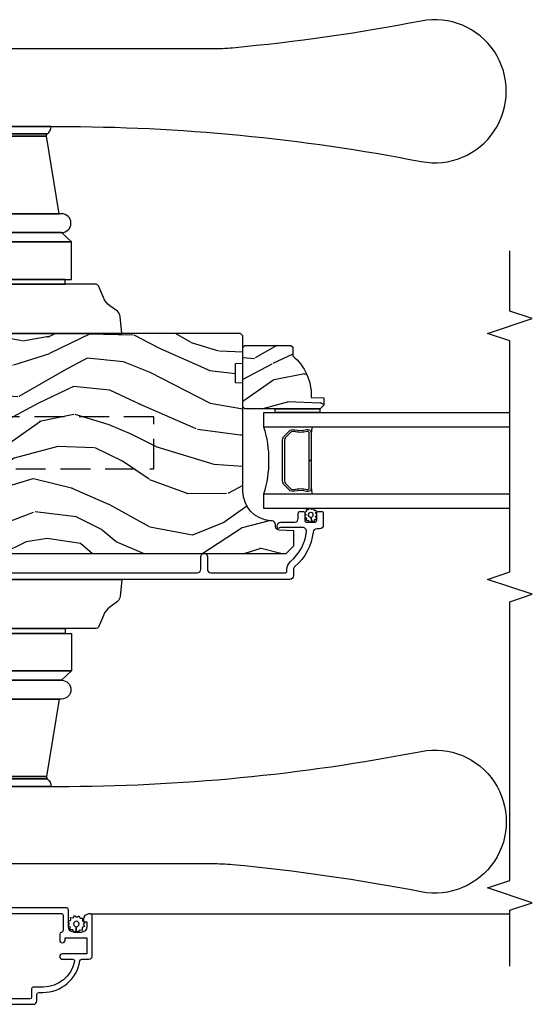
# Model space of a CAD drawing. Units: inches. Extents: x 1 to 162, y 1 to 116.
# Drawn here: x 55 to 59, y 70 to 78 of the extents above; entities that cross this region are included whole.
import ezdxf

# ---------------------------------------------------------------- set-up
doc = ezdxf.new("R2010")
doc.units = ezdxf.units.IN
doc.header["$MEASUREMENT"] = 0
doc.linetypes.add('HIDDEN', pattern=[0.375, 0.25, -0.125])
for name, color, linetype in [('ZP-ANNO-MARK', 9, 'Continuous'), ('ZP-SECT-ALUM', 63, 'Continuous'), ('ZP-SECT-GLAS', 153, 'Continuous'), ('ZP-SECT-HDWR', 53, 'Continuous'), ('ZP-SECT-SCRN', 234, 'Screen'), ('ZP-SECT-SEAL', 8, 'Continuous'), ('ZP-SECT-WDHA', 11, 'Continuous'), ('ZP-SECT-WOOD', 104, 'Continuous'), ('ZP-SECT-WSTP', 40, 'Continuous')]:
    doc.layers.add(name, color=color, linetype=linetype)
doc.linetypes.add('Screen', pattern='A,0.0625,-0.09375,[133,ltypeshp.shx,S=0.0375,R=0,X=-0.0625,Y=0],-0.0625,0.03125', length=0.25)

# ---------------------------------------------------------------- blocks, each defined once
blk = doc.blocks.new('CS AS IF C Ogee (13-16 in IG) V PA A')
at = {"layer": 'ZP-SECT-WDHA'}
h = blk.add_hatch(dxfattribs=at)
h.set_pattern_fill('WOOD3', color=256, scale=2, angle=73, style=0, pattern_type=2)
h.set_pattern_definition([(68.2364, (52.00069276727282, -28.07262521136028), (-8.344771374467808, -20.45396798290167), [0.240832, -23.84235799999999]), (84.30989999999998, (52.08998807152553, -27.84895950402364), (0.4263690944681499, 8.235181511295936), [0.305942, -9.892097999999997]), (117.9999999999999, (52.12032129758458, -27.54452577495135), (-1.91261010378108, 0.5847435903937088), [0.226274, -2.602152]), (119.8475999999999, (52.01409200938613, -27.34473754124162), (-20.50272857977593, 35.5476882888315), [0.438634, -43.42478999999999]), (85.9946, (51.79578599889478, -26.96428716894144), (-1.437476743240214, -18.38297247813528), [0.2668339999999998, -26.41649399999999]), (73, (51.8144243567649, -26.6981056301077), (-1.327866102480597, 2.497352921371544), [0.5, -1.499999999999999]), (63.53769999999997, (51.96061020912629, -26.21995325212618), (-4.836323452587551, -8.978306718050993), [0.24331, -11.922214]), (67.28939999999997, (51.48428819905277, -27.91474449080999), (-7.175302374271586, -16.6287403265194), [0.200998, -19.898754]), (73, (51.56188863511657, -27.72933097371185), (-1.327866102480597, 2.497352921371544), [0.2999999999999999, -1.699999999999999]), (101.3007999999999, (51.64960014653339, -27.44243954692297), (-5.043499394239716, 24.54716094300747), [0.2952959999999999, -29.23434999999999]), (125.1249999999999, (51.5917341239265, -27.15286827171139), (7.22407110884461, -10.57415813511433), [0.4560699999999999, -22.347438]), (112.2893999999999, (51.32932848910218, -26.77984912634156), (-6.054586024953075, 14.3993751268171), [0.2842539999999999, -28.14108799999999]), (79.3402, (51.22151540806783, -26.51683517317958), (2.76533439438243, 15.88561928555968), [0.362216, -17.748554]), (61.11130000000006, (51.2885170315295, -26.16087059284399), (-13.92425483963839, -25.02229161617254), [0.3883299999999999, -38.44464599999999]), (66.29020000000007, (50.89137925035569, -27.73347403388192), (7.175289077572957, 16.62874768410002), [0.3423439999999998, -33.89213999999999]), (76.3665, (51.02903782019996, -27.42002528504338), (7.443263674111079, 31.18650071420278), [0.340588, -33.718186]), (106.6900999999999, (51.10931810468642, -27.0890342339215), (0.7431255040166725, -4.409962367830814), [0.3605559999999998, -6.850547999999997]), (120.4895999999999, (51.00576866491062, -26.74366846618807), (-15.19129255384614, 25.55825994297177), [0.325576, -32.232064]), (87.93139999999998, (50.8405772985185, -26.46311221074274), (0.6943551067665517, 22.79293410148564), [0.310484, -30.737866]), (73, (50.85178442945828, -26.152831047576), (-1.327866102480597, 2.497352921371544), [0.2399999999999999, -1.759999999999999]), (60.00539999999997, (50.92195363859173, -25.92331790614486), (9.087905524651102, 16.04400167334359), [0.266834, -26.416494]), (73, (52.50710684122834, -27.57912264226895), (-1.327866102480597, 2.497352921371544), [0, -1.999999999999999]), (296.1524000000001, (52.30207949176182, -27.22364579918246), (-18.00538888531858, 36.87554735843706), [0.4386339999999999, -43.42478999999999]), (279.5651, (50.58280246111337, -27.03263142306202), (1.327869099233074, -2.497352076502218), [0.1788859999999999, -4.293249999999996]), (261.1301, (50.61252736883478, -27.2090299203939), (-1.595852046107206, -12.0603996767767), [0.282842, -13.859292]), (229.8014, (50.56891548175093, -27.48849012025244), (-6.748938448303026, -8.3935594506708), [0.1523159999999999, -15.07922999999999]), (99.56509999999996, (52.30207949176182, -27.22364579918246), (-1.327869099233074, 2.497352076502219), [0.2236059999999999, -4.248529999999997]), (79.70979999999999, (52.26492335711004, -27.00314767751757), (-3.350093459302556, -17.79822734718652), [0.3423439999999998, -33.89213999999999]), (62.87529999999993, (52.32607754647725, -26.66630919230124), (15.67848221527704, 30.76012413734089), [0.568858, -56.31699200000001]), (62.6952, (52.21107981358469, -28.13694698639927), (5.421060729349784, 10.89091849633434), [0.2236059999999999, -22.13707199999999]), (88.5241, (52.3136537788622, -27.93825480827633), (-0.6943538178398228, -22.79293551970828), [0.37363, -36.989452]), (115.8789, (52.3232771169661, -27.56474792565735), (15.34964888471387, -31.88084594068393), [0.3820999999999999, -37.82784599999999]), (107.6951999999999, (52.15650195773807, -27.22096595075982), (-7.540852312839223, 23.21929303946757), [0.316228, -31.306548]), (82.46230000000001, (52.06038374489262, -26.91969980735934), (1.01111154669365, 10.14779136076372), [0.364966, -11.80056]), (66.41809999999997, (52.10825927323503, -26.55788779292925), (-13.76583238823937, -31.344885410924), [0.5234499999999997, -51.82155999999999]), (64.86989999999999, (51.73292743560316, -27.99076113403794), (-5.421068605812716, -10.89091361125097), [0.2828419999999999, -13.859292]), (84.30989999999998, (51.85304370316404, -27.7346906705572), (0.4263690944681499, 8.235181511295936), [0.305942, -9.892097999999997]), (115.5103999999999, (51.88337692922309, -27.43025694148491), (12.69389479119331, -26.88614988798455), [0.3255759999999999, -32.23206399999999]), (117.9999999999999, (51.74315909204469, -27.13642202501478), (-1.91261010378108, 0.5847435903937088), [0.367696, -2.460732]), (90.35399999999994, (51.57053649872219, -26.8117661452365), (0.0487620292280576, -27.20289793979688), [0.335262, -33.190848]), (69.63350000000011, (51.56846496863718, -26.47651145285602), (-11.26852463519538, -30.01700107381326), [0.3405879999999998, -33.71818599999997]), (55.89729999999994, (51.68699744336217, -26.15721526992303), (11.58525502309056, 17.37187083675603), [0.27203, -26.930912]), (64.25379999999993, (51.25477505762166, -27.84457528167656), (6.005821017315289, 12.80351945054413), [0.2630579999999998, -26.04283399999999]), (87.93139999999998, (51.36904389108807, -27.60763091331507), (0.6943551067665517, 22.79293410148564), [0.310484, -30.737866]), (105.0053999999999, (51.38025102202786, -27.29734975014833), (2.814114219735261, -11.31727641611973), [0.3773599999999998, -18.49060399999999]), (122.8990999999999, (51.28254901634654, -26.93285788729566), (18.43175097613516, -28.64036637139408), [0.49679, -49.18217999999999]), (88.94540000000002, (51.01271215459185, -26.51573911759283), (-0.4263644116476313, -8.235181634652653), [0.291204, -14.269016]), (66.99100000000001, (51.01807185143718, -26.22458404954534), (7.760042155334041, 18.54135163249375), [0.3820999999999999, -37.82784599999999]), (49.80139999999996, (51.16742528947035, -25.87288311046831), (6.748938448303026, 8.3935594506708), [0.152316, -15.07923]), (63.53769999999997, (50.68099220404383, -27.66915225884293), (-4.836323452587551, -8.978306718050993), [0.24331, -11.922214]), (83.008, (50.7894136034158, -27.45133398560068), (2.60695157870877, 22.20819262847394), [0.345254, -34.18010000000001]), (110.4053999999999, (50.83144169766376, -27.1086480662899), (-11.52445423798903, 30.71134915766888), [0.4280179999999999, -42.37384999999997]), (102.0545999999999, (52.59481835264518, -27.29223121548), (-3.557234008732982, 15.72724097270063), [0.2059119999999999, -20.38534799999999]), (83.78429999999999, (52.55181478389895, -27.09085918893442), (-3.618064673815971, -32.35598179133584), [0.4275519999999999, -42.32756599999997]), (65.87500000000003, (52.59810651940546, -26.66582145505214), (-6.00581031409047, -12.80352490518391), [0.4837359999999998, -15.64077999999999])])
edge = h.paths.add_edge_path()
edge.add_line((5.806551157213192, -0.7810350100264146), (5.775551157213242, -0.7500350100264086))
edge.add_line((5.775551157213242, -0.7500350100264086), (5.735551157214358, -0.7500350100264086))
edge.add_line((5.735551157214358, -0.7500350100264086), (5.293980145172866, -0.7731767661632603))
edge.add_line((5.293980145172866, -0.7731767661632603), (5.210872627807559, -0.8562842835285096))
edge.add_line((5.210872627807559, -0.8562842835285096), (5.206551157213112, -0.9800350100264836))
edge.add_line((5.206551157213112, -0.9800350100264836), (5.13509880149283, -0.9800350100264836))
edge.add_line((5.13509880149283, -0.9800350100264836), (5.122003512933389, -1.355035010026483))
edge.add_line((5.122003512933389, -1.355035010026483), (4.651098801492849, -1.355035010026483))
edge.add_line((4.651098801492849, -1.355035010026483), (4.638003512933465, -0.9800350100265404))
edge.add_line((4.638003512933465, -0.9800350100265404), (4.566551157213126, -0.9800350100329636))
edge.add_line((4.566551157213126, -0.9800350100329636), (4.562229686618394, -0.8562842835286232))
edge.add_line((4.562229686618394, -0.8562842835286232), (4.521692367803809, -0.8157469647140374))
edge.add_line((4.521692367803809, -0.8157469647140374), (4.481692367802878, -0.8157469647140374))
edge.add_line((4.481692367802878, -0.8157469647140374), (4.320435537170538, -0.8241980771016983))
edge.add_line((4.320435537170538, -0.8241980771016983), (4.237328019805346, -0.9073055944668909))
edge.add_line((4.237328019805346, -0.9073055944668909), (4.215121537465989, -1.446170593320744))
edge.add_arc((4.1675378499204, -1.444209682295186), 0.047624074715278, 182.0000000009876, 357.6401915019755, ccw=False)
edge.add_line((4.119942786504708, -1.445871738534492), (4.113677407714504, -1.266454764583613))
edge.add_line((4.113677407714504, -1.266454764583613), (4.081596932756696, -1.235475010026391))
edge.add_line((4.081596932756696, -1.235475010026391), (4.005115384211337, -1.235475010026391))
edge.add_line((4.005115384211337, -1.235475010026391), (3.962551157213198, -1.297588817914402))
edge.add_line((3.962551157213198, -1.297588817914402), (3.962551157213255, -5.123888010026405))
edge.add_line((3.962551157213255, -5.123888010026405), (4.025551157213243, -5.186888010026506))
edge.add_line((4.025551157213243, -5.186888010026506), (4.151798629606872, -5.186888010026563))
edge.add_line((4.151798629606872, -5.186888010026563), (4.156088299855724, -5.06404792627876))
edge.add_arc((4.187069415493277, -5.065129810676499), 0.03099999999996017, 91.99999999949142, 178.0000000000684, ccw=False)
edge.add_line((4.185987531095776, -5.034148695038937), (4.204790872562368, -5.033492067886073))
edge.add_arc((4.20370898816489, -5.002510952248472), 0.03099999999999811, 271.9999999994462, 355.9999999997854)
edge.add_line((4.234633473722936, -5.004673402934656), (4.235512952318657, -4.992096273057597))
edge.add_arc((4.484903964883572, -5.00953539149418), 0.249999999999998, 90.00000000000358, 175.9999999998733, ccw=False)
edge.add_line((4.484903964883556, -4.759535391494182), (5.390762390321725, -4.759535391494125))
edge.add_line((5.390762390321725, -4.759535391494125), (5.392944938414898, -4.697035391493444))
edge.add_line((5.392944938414898, -4.697035391493444), (5.554368609120075, -4.697035391493387))
edge.add_line((5.554368609120075, -4.697035391493387), (5.556551157213249, -4.759535391493726))
edge.add_line((5.556551157213249, -4.759535391493726), (5.78655115721321, -4.759535391493726))
edge.add_line((5.78655115721321, -4.759535391493726), (5.806551157213249, -4.739535391493859))
edge.add_line((5.806551157213249, -4.739535391493859), (5.806551157213192, -0.7810350100264145))
h = blk.add_hatch(dxfattribs=at)
h.set_pattern_fill('WOOD3', color=256, scale=1.75, angle=73, style=0, pattern_type=2)
h.set_pattern_definition([(68.23640000000003, (5.18170331087137, -5.313360057086982), (-7.301674952659331, -17.89722198503896), [0.210728, -20.86206325]), (84.30989999999998, (5.259836702092513, -5.117652563167439), (0.3730729576596314, 7.205783822383943), [0.26769925, -8.655585749999998]), (117.9999999999999, (5.286378274894161, -4.851273050229167), (-1.673533840808445, 0.5116506415944952), [0.19798975, -2.276883]), (119.8476, (5.193427647720512, -4.676458345733179), (-17.93988750730393, 31.10422725272756), [0.3838047499999999, -37.99669124999998]), (85.9946, (5.002409888540597, -4.343564269970499), (-1.257792150335187, -16.08510091836837), [0.2334797499999998, -23.11443224999998]), (73, (5.01871845167696, -4.110655423490982), (-1.161882839670522, 2.185183806200101), [0.4375, -1.312499999999999]), (63.53769999999997, (5.146631072493136, -3.69227209275715), (-4.231783021014107, -7.856018378294619), [0.21289625, -10.43193725]), (67.28939999999997, (4.72984931367884, -5.175214426605521), (-6.278389577487638, -14.55014778570448), [0.17587325, -17.41140975]), (73, (4.79774969523467, -5.012977599144619), (-1.161882839670522, 2.185183806200101), [0.2624999999999999, -1.487499999999999]), (101.3007999999999, (4.874497267724394, -4.761947600704331), (-4.413061969959752, 21.47876582513154), [0.2583839999999999, -25.58005625]), (125.1249999999999, (4.823864497943333, -4.508572734894186), (6.321062220239033, -9.252388368225036), [0.3990612499999999, -19.55400824999999]), (112.2893999999999, (4.59425956747205, -4.182180982695627), (-5.297762771833941, 12.59945323596496), [0.24872225, -24.623452]), (79.3402, (4.499923121567007, -3.952043773678894), (2.419667595084626, 13.89991687486471), [0.316939, -15.52998475]), (61.11129999999997, (4.558549542095959, -3.640574765885219), (-12.18372298468359, -21.89450516415098), [0.33978875, -33.63906525]), (66.29019999999998, (4.211053983568888, -5.016602776793434), (6.278377942876339, 14.55015422358752), [0.299551, -29.65562250000001]), (76.3665, (4.331505232182622, -4.742335121559734), (6.512855714847193, 27.28818812492743), [0.2980145, -29.50341274999999]), (106.6900999999999, (4.40175048110828, -4.452717951828049), (0.6502348160145884, -3.858717071851962), [0.3154864999999999, -5.994229499999998]), (120.4895999999999, (4.311144721304458, -4.150522905061279), (-13.29238098461537, 22.36347745010029), [0.2848790000000001, -28.203056]), (87.93139999999998, (4.166602275711342, -3.90503618154662), (0.6075607184207322, 19.94381733879994), [0.2716735, -26.89563275]), (73, (4.176408515283668, -3.633540163775762), (-1.161882839670522, 2.185183806200101), [0.2099999999999999, -1.539999999999999]), (60.00539999999997, (4.237806573275435, -3.432716165023522), (7.951917334069716, 14.03850146417564), [0.23347975, -23.11443225]), (73, (5.624815625582472, -4.881545309132092), (-1.161882839670522, 2.185183806200101), [0, -1.749999999999999]), (296.1524000000001, (5.445416694799234, -4.570503071431403), (-15.75471527465376, 32.26610393863243), [0.38380475, -37.99669125]), (279.5651, (3.941049292981857, -4.403365492325974), (1.16188546182894, -2.18518306693944), [0.1565252499999999, -3.756593749999997]), (261.1301, (3.967058587238085, -4.557714177491392), (-1.396370540343805, -10.55284971717961), [0.24748675, -12.1268805]), (229.8014, (3.928898186039731, -4.802241852367671), (-5.905321142265147, -7.344364519336952), [0.1332765, -13.19432624999999]), (99.56509999999996, (5.445416694799234, -4.570503071431403), (-1.16188546182894, 2.185183066939441), [0.1956552499999999, -3.717463749999998]), (79.70979999999999, (5.412905076978944, -4.377567214974647), (-2.931331776889736, -15.57344892878821), [0.2995509999999999, -29.65562249999999]), (62.87529999999996, (5.466414992675254, -4.082833540410319), (13.71867193836741, 26.91510862017328), [0.49775075, -49.277368]), (62.6952, (5.365791976394262, -5.369641610246105), (4.743428138181059, 9.529553684292553), [0.19565525, -19.369938]), (88.5241, (5.455544196012085, -5.195785954388554), (-0.6075595906098457, -19.94381857974474), [0.32692625, -32.3657705]), (115.8789, (5.463964616852991, -4.868967432096951), (13.43094277412464, -27.89574019809843), [0.3343374999999999, -33.09936524999999]), (107.6951999999999, (5.31803635252848, -4.568158204061604), (-6.598245773734321, 20.31688140953412), [0.2766995, -27.3932295]), (82.46229999999997, (5.233932916288722, -4.304550328586173), (0.8847226033569439, 8.879317440668254), [0.3193452499999999, -10.32548999999999]), (66.41809999999997, (5.275824003588326, -3.987964815959855), (-12.04510333970945, -27.4267747345585), [0.45801875, -45.34386499999999]), (64.86989999999992, (4.947408645660431, -5.24172898942993), (-4.743435030086128, -9.529549409844604), [0.24748675, -12.1268805]), (84.30989999999998, (5.052510379776208, -5.017667333884276), (0.3730729576596314, 7.205783822383943), [0.26769925, -8.655585749999998]), (115.5103999999999, (5.079051952577856, -4.75128782094606), (11.10715794229414, -23.52538115198647), [0.2848790000000001, -28.203056]), (117.9999999999999, (4.956361345046758, -4.494182269034695), (-1.673533840808445, 0.5116506415944952), [0.321734, -2.1531405]), (90.35399999999994, (4.805316575889577, -4.210108374228638), (0.04266677557455, -23.80253569732227), [0.29335425, -29.041992]), (69.63350000000001, (4.803503987065199, -3.91676051839579), (-9.859959055795956, -26.2648759395866), [0.2980145, -29.50341274999999]), (55.89729999999994, (4.907219902449554, -3.637376358329447), (10.13709814520424, 15.20038698216153), [0.23802625, -23.564548]), (64.2538, (4.529025314926598, -5.113816368613754), (5.255093390150877, 11.20307951922612), [0.23017575, -22.78747975]), (87.93139999999998, (4.629010544209733, -4.906490046297449), (0.6075607184207322, 19.94381733879994), [0.2716735, -26.89563275]), (105.0053999999999, (4.638816783782033, -4.634994028526535), (2.462349942268353, -9.902616864104763), [0.3301899999999999, -16.17927849999999]), (122.8991, (4.553327528810882, -4.316063648530416), (16.12778210411826, -25.06032057496982), [0.4346912499999999, -43.03440749999998]), (88.94539999999996, (4.317220274775536, -3.951084725040459), (-0.3730688601916776, -7.205783930321072), [0.2548035, -12.485389]), (66.99100000000001, (4.321910009515192, -3.696324040498951), (6.790036885917286, 16.22368267843203), [0.3343374999999999, -33.09936524999999]), (49.80139999999996, (4.452594267794211, -3.388585718806496), (5.905321142265147, 7.344364519336952), [0.1332765, -13.19432625]), (63.53769999999997, (4.026965318045995, -4.960321223634309), (-4.231783021014107, -7.856018378294619), [0.21289625, -10.43193725]), (83.008, (4.121834042496487, -4.769730234547353), (2.281082631370174, 19.43216854991469), [0.30209725, -29.9075875]), (110.4053999999999, (4.158608624963449, -4.469880055150383), (-10.0838974582404, 26.87243051296027), [0.37451575, -37.07711874999999]), (102.0545999999999, (5.701563198072193, -4.630515310691748), (-3.112579757641358, 13.76133585111305), [0.1801729999999999, -17.83717949999999]), (83.78429999999999, (5.663935075419261, -4.45431478746434), (-3.165806589588973, -28.31148406741887), [0.3741079999999999, -37.03662024999998]), (65.87499999999999, (5.704440343987442, -4.082406770317334), (-5.255084024829161, -11.20308429203592), [0.423269, -13.6856825])])
edge = h.paths.add_edge_path()
edge.add_line((5.706549626030379, -5.162535391493691), (5.691549626030366, -5.177535391493733))
edge.add_line((5.691549626030366, -5.177535391493733), (5.62064962603037, -5.177535391493733))
edge.add_arc((5.285507864979929, -4.895535391493746), 0.4379999999999813, 267.99054179482465, 319.92156997170935, ccw=False)
edge.add_line((5.270149626030388, -5.333266044402989), (5.266508460195581, -5.437535391493725))
edge.add_line((5.266508460195581, -5.437535391493725), (5.205549626030375, -5.437535391493725))
edge.add_line((5.205549626030375, -5.437535391493725), (5.174551807768891, -5.406537573232242))
edge.add_line((5.174551807768891, -5.406537573232242), (5.17454962603037, -4.775535391493747))
edge.add_line((5.17454962603037, -4.775535391493747), (5.190549626030361, -4.759535391493726))
edge.add_line((5.190549626030361, -4.759535391493726), (5.690549626030389, -4.759535391493726))
edge.add_line((5.690549626030389, -4.759535391493726), (5.706549626030379, -4.77553539149369))
edge.add_line((5.706549626030379, -4.77553539149369), (5.706549626030379, -5.162535391493691))
at = {"layer": 'ZP-SECT-ALUM'}
for points in [[(0.942854486316122, -2.778676760672396), (0.942854486316122, -3.236676760672366, -0.4142135623730929), (0.9278544863161072, -3.25167676067241), (0.7978378150172603, -3.25167676067241, -0.4044820182102982), (0.7828461506666998, -3.237176760672412, 0.4044820182103147), (0.7678544863161108, -3.222676760672413), (0.718354486316116, -3.222676760672413, 1), (0.718354486316116, -3.267676760672372), (0.7328544863161142, -3.267676760672372, -0.4142135623730951), (0.7378544863161097, -3.272676760672368), (0.7378544863161097, -3.446676760672347, -0.4142135623730919), (0.7328544863161142, -3.451676760672398), (0.6078544863161142, -3.451676760672398, -0.414213562373069), (0.6028544863161187, -3.446676760672347), (0.6028544863161187, -3.245176760672393, 1), (0.5578544863161313, -3.245176760672393), (0.5578544863161313, -3.333237189497197, -0.4757248492711457), (0.5397956627867018, -3.347921997926846, -0.3552661940930479), (0.3248544863161271, -3.083595446192873), (0.3248544863161271, -3.00167676067241, 0.4142135623730973), (0.3098544863161123, -2.986676760672366), (0.2398544863161192, -2.986676760672366, -0.4142135623730994), (0.2248544863161328, -2.97167676067238), (0.2248544863161328, -0.851676760672376, -0.4142135623730973)], [(0.1798544863161169, -0.80667676067236), (0.1798544863161169, -3.00167676067241, 0.4142135623730951), (0.209854486316118, -3.031676760672382), (0.2648544863161248, -3.031676760672382, -0.4142135623731015), (0.2798544863161112, -3.046676760672368), (0.2798544863161112, -3.081857323936105, 0.3685912852597043), (0.5452181226797564, -3.392921997926861, -0.3685912852597003), (0.5578544863161313, -3.407734601450215), (0.5578544863161313, -3.466676760672384, 0.4142135623730995), (0.5878544863161324, -3.496676760672414), (0.9228544863161118, -3.496676760672414, 0.414213562373096), (0.9378544863161266, -3.481676760672372), (0.9378544863161266, -3.466676760672384, 0.4142135623730887), (0.8928544863161108, -3.421676760672368), (0.8778544863161243, -3.421676760672368, 0.4142135623729521), (0.8728544863161289, -3.426676760672364), (0.8728544863161289, -3.451676760672398), (0.8328544863161084, -3.451676760672342, -0.4142135623729888), (0.7828544863161256, -3.401676760672387), (0.7828544863161256, -3.34667676067238, -0.4142135623730966), (0.8328544863161084, -3.296676760672368), (0.9728544863161231, -3.296676760672368, 0.4142135623730816), (0.9878544863161096, -3.281676760672382), (0.9878544863161096, -2.823676760672412, -0.4142135623730951)], [(3.79908208118033, -2.72574523404512), (3.79908208118033, -4.375726817119698, 0.4142135623730909), (3.830082081180506, -4.406726817119874), (3.935082081180496, -4.406726817119874, -1), (3.935082081180524, -4.461726817119938), (3.830082081180393, -4.461726817119938, 0.4142135623733995), (3.799082081180415, -4.492726817119887), (3.799082081180387, -5.113226817120222, 0.4142135623731115), (3.815082081180349, -5.129226817120184), (3.828098841354801, -5.129226817120297, -0.220574038092619), (3.893741823499993, -5.159666049531097, 0.1924383996400211), (4.144823659689962, -5.292998064269909, 0.4461918148222117), (4.179163114170933, -5.262178459409255), (4.179163114170933, -5.079996974693813, 0.1584956507336488), (4.175813670934644, -5.068090180411218, -0.1581797262249662), (4.172082534372719, -5.056322020292213, -0.4170047979335631), (4.182082081180254, -5.046226817120099), (4.193163114170971, -5.046226817120099, -0.4142135623730991), (4.22416311417092, -5.077226817120049), (4.22416311417092, -5.193226817120149, 0.4142135623731077), (4.255163114170954, -5.224226817120211), (4.298163114171131, -5.224226817120211, -0.4142135623734628), (4.314163114171122, -5.240226817120173), (4.314163114171094, -5.263226817120084, -0.4142135623727292), (4.298163114171103, -5.279226817120047), (4.240163114171053, -5.279226817120161, 0.4142135623729732), (4.224163114171091, -5.295226817120123), (4.224163114171062, -5.363226817119993, 0.4142135623732168), (4.240163114171053, -5.379226817119956), (4.298163114171103, -5.37922681712007, -0.4142135623730951), (4.314163114171094, -5.395226817120034), (4.314163114171094, -5.418226817120056, -0.4142135623730951), (4.298163114171018, -5.434226817120134), (4.199082081180392, -5.434226817120134, -0.414213562372759), (4.168082081180386, -5.403226817120071), (4.168082081180386, -5.378660092090853, 0.3838787014989433), (4.140320887150408, -5.347829747689729, -0.1932850516710237), (3.851760846547136, -5.195199098571038, 0.2205740380949663), (3.828098841354005, -5.184226817120134), (3.775082027570873, -5.184226817120134, -0.4142135623730951), (3.744082027570784, -5.153226817120071), (3.744082027570755, -0.9337451804357216, -0.4142135623730973)]]:
    blk.add_lwpolyline(points, format="xyb", dxfattribs=at)
blk.add_lwpolyline([(4.946459265692964, -5.106313683501526), (4.987821787582561, -5.147676205391064, -0.267196393452096), (4.999987842988332, -5.192826699662361, 0.1325309936258401), (5.000444014357356, -5.293373522687488, -0.4950936890984973), (4.970551157214458, -5.33258431386963), (4.741551157214416, -5.33258431386963), (4.741551157214416, -5.316584313869612), (4.970551157214458, -5.316584313869612, 0.4950936890994218), (4.985015442928726, -5.29761135039439, -0.1325309936258135), (4.984521454244202, -5.188729039450095, 0.2671963934519399), (4.976508079083599, -5.158989913890081), (4.935145557193948, -5.117627392000485, 0.1989123673794253), (4.913313635324868, -5.108584313869642), (4.569788679104021, -5.108584313869642, 0.1989123673787996), (4.547956757234999, -5.117627392000485), (4.506594235345347, -5.158989913890138, 0.2671963934517173), (4.498580860184802, -5.188729039450151, -0.1325309936258374), (4.498086871500219, -5.297611350394448, 0.4950936890981389), (4.512551157214489, -5.316584313869612), (4.741551157214416, -5.316584313869612), (4.741551157214416, -5.33258431386963), (4.512551157214432, -5.33258431386963, -0.4950936890979058), (4.482658300071648, -5.293373522687488, 0.1325309936258912), (4.483114471440615, -5.192826699662361, -0.2671963934517766), (4.495280526846387, -5.147676205391121), (4.536643048735981, -5.106313683501526, -0.1989123673794679), (4.569788679104079, -5.092584313869679), (4.913313635324811, -5.092584313869622, -0.1989123673798845)], format="xyb", close=True, dxfattribs=at)
at = {"layer": 'ZP-SECT-GLAS'}
for points in [[(4.339572755696394, -7.000000000000057), (4.339572755696394, -4.936384313869609), (4.461572755696295, -4.936384313869609), (4.461572755696238, -7.000000000000057)], [(5.021572755696353, -7.000000000000057), (5.02157275569624, -4.936384313869609), (5.143572755696425, -4.936384313869609), (5.143572755696425, -4.936384313869609), (5.143572755696481, -7.000000000000057)]]:
    blk.add_lwpolyline(points, dxfattribs=at)
at = {"layer": 'ZP-SECT-HDWR', "linetype": 'HIDDEN'}
blk.add_lwpolyline([(4.672593790627217, -1.355012178631), (4.672593790626934, -4.012012178631038), (5.107056168081783, -4.012012178631038), (5.107056168082067, -1.355012178631)], dxfattribs=at)
at = {"layer": 'ZP-SECT-HDWR'}
for points in [[(3.744551157215198, -3.744672298910813), (3.600696183229672, -3.730567195387152, -0.2121046106899393), (3.558319191939176, -3.706542170380998), (3.511992927816322, -3.643933786369643, 0.1355647178794867), (3.442397672241611, -3.589441680172285), (3.343858806007176, -3.548383546650882, -0.3027749944360945), (3.331551157215187, -3.529922026320946), (3.331551157215187, -2.461672298910741), (3.331551157215187, -3.267548210327674), (3.291551157215224, -3.267548210327674), (3.291551157215224, -2.461672298910741), (3.291551157215224, -3.321172298910767), (2.976451157215194, -3.321172298910823), (2.976451157215194, -2.408172298910812), (2.976451157215194, -3.321172298910823), (2.897751157215168, -3.238672298910785), (2.897751157215168, -2.490672298910794), (2.897751157215168, -3.238672298910785, -0.9999999999999998), (2.740251157215197, -3.238672298910785), (2.740251157215197, -2.510322298910807), (2.740251157215197, -3.219022298910829), (2.089632577889346, -3.110988392403498), (2.089632577889346, -2.618356205418137), (2.089632577889346, -3.110988392403498, 0.28576198511004), (2.070394768227913, -3.11894437540684), (2.070394768227913, -2.610400222414739), (2.070394768227913, -3.11894437540684, -0.2417585529101415), (2.007677746132628, -3.15115154736975), (2.007677746132628, -2.578193050451886), (2.007677746132628, -3.206942817284698, 0.0480879637203141), (2.301477000712736, -6.254795131897423, -1.213160019633055), (1.123241971487857, -6.254983602402262, 0.0248824218876088), (1.349546298101358, -4.673402183615507, 0.0245675964213538), (1.357077746132631, -4.499344165403214), (1.357077746132631, -2.675656017627147, -0.0230642086033846)], [(5.806551157213219, -3.744672298910757), (5.950406131198747, -3.730567195387152, 0.2121046106899393), (5.992783122489243, -3.706542170380998), (6.039109386612097, -3.643933786369643, -0.1355647178794867), (6.108704642186807, -3.589441680172342), (6.207243508421242, -3.548383546650939, 0.3027749944360945), (6.219551157213231, -3.529922026321003), (6.219551157213231, -2.461672298910798), (6.219551157213231, -3.267548210327731), (6.259551157213195, -3.267548210327731), (6.259551157213195, -2.461672298910798), (6.259551157213195, -3.321172298910823), (6.574651157213224, -3.321172298910823), (6.574651157213224, -2.408172298910812), (6.574651157213224, -3.321172298910823), (6.65335115721325, -3.238672298910785), (6.65335115721325, -2.490672298910794), (6.65335115721325, -3.238672298910785, 0.9999999999999998), (6.810851157213222, -3.238672298910785), (6.810851157213222, -2.510322298910807), (6.810851157213222, -3.219022298910829), (7.461469736539072, -3.110988392403442), (7.461469736539072, -2.618356205418081), (7.461469736539072, -3.110988392403442, -0.28576198511004), (7.480707546200504, -3.118944375406783), (7.480707546200504, -2.610400222414682), (7.480707546200504, -3.118944375406783, 0.2417585529101415), (7.54342456829579, -3.151151547369694), (7.54342456829579, -2.57819305045183), (7.54342456829579, -3.206942817284641, -0.0480879637203141), (7.249625313715682, -6.254795131897423, 1.213160019633055), (8.427860342940562, -6.254983602402318, -0.0248824218876088), (8.201556016327059, -4.673402183615507, -0.0245675964213538), (8.194024568295788, -4.499344165403214), (8.194024568295788, -2.67565601762709, 0.0230642086033846)]]:
    blk.add_lwpolyline(points, format="xyb", dxfattribs=at)
for points in [[(3.744551157215198, -1.984672298910766), (3.744551157215198, -3.744672298910813)], [(5.806551157213219, -1.984672298910766), (5.806551157213219, -3.744672298910757)]]:
    blk.add_lwpolyline(points, dxfattribs=at)
at = {"layer": 'ZP-SECT-SCRN'}
blk.add_line((0.9378544863161266, -3.481676760672372), (0.9378544863161266, -7.000499173296645), dxfattribs=at)
at = {"layer": 'ZP-SECT-SEAL'}
for centre, radius, start, end in [((4.741572755696267, -4.028237529389684), 0.9503318273956828, 252.8644125533648, 287.1355874466352), ((4.741572755696381, -6.960154521179844), 1.643570207310217, 98.00122420101422, 99.80703079155157), ((4.741572755696381, -6.960154521179844), 1.643570207310217, 80.19296920844843, 81.99877579898258)]:
    blk.add_arc(centre, radius, start, end, dxfattribs=at)
at = {"layer": 'ZP-SECT-WOOD'}
blk.add_lwpolyline([(3.962551157213198, -1.297588817914402), (3.962551157213255, -5.123888010026405), (4.025551157213243, -5.186888010026506), (4.151798629606872, -5.186888010026563), (4.156088299855724, -5.06404792627876, -0.3939104756178568), (4.185987531095776, -5.034148695038937), (4.204790872562368, -5.033492067886073, 0.3838640350371143), (4.234633473722936, -5.004673402934656), (4.235512952318657, -4.992096273057597, -0.3939104756142849), (4.484903964883556, -4.759535391494182), (5.390762390321725, -4.759535391494125), (5.392944938414898, -4.697035391493444), (5.554368609120075, -4.697035391493387), (5.556551157213249, -4.759535391493726), (5.78655115721321, -4.759535391493726), (5.806551157213249, -4.739535391493859), (5.806551157213192, -0.7810350100264146)], format="xyb", dxfattribs=at)
blk.add_lwpolyline([(5.706549626030379, -5.162535391493691), (5.691549626030366, -5.177535391493733), (5.62064962603037, -5.177535391493733, -0.2305512263101254), (5.270149626030388, -5.333266044402989), (5.266508460195581, -5.437535391493725), (5.205549626030375, -5.437535391493725), (5.174551807768891, -5.406537573232242), (5.17454962603037, -4.775535391493747), (5.190549626030361, -4.759535391493726), (5.690549626030389, -4.759535391493726), (5.706549626030379, -4.77553539149369)], format="xyb", close=True, dxfattribs=at)
at = {"layer": 'ZP-SECT-WSTP'}
for points in [[(0.8562689750182244, -3.306044216278053), (0.8712784636904871, -3.29652618020566), (0.8767464555188553, -3.29652618020566), (0.8843361918339951, -3.314958339590418), (0.9072235078131144, -3.314007000763865), (0.9041860529537756, -3.336711805239303), (0.9244827194293634, -3.347331579637454), (0.9104998041206612, -3.36547578967145), (0.9227673457016294, -3.384821117320484), (0.9015856808082958, -3.393543006487163), (0.9024931712417584, -3.415375417525922), (0.8946516644545567, -3.415375417525922), (0.8798322151594106, -3.413392867606944), (0.8786224469815238, -3.415704994051395, 0.3406673006028418), (0.8711686028726717, -3.425375417525971), (0.8711686028726717, -3.429950888753694), (0.8692124407613164, -3.433689534082589), (0.8510682307272645, -3.41970661877383), (0.83172290307823, -3.431974160354855), (0.8230010139115506, -3.410792495461407), (0.8001136979324314, -3.411743834288017), (0.80315115279177, -3.389039029812579), (0.7828544863161256, -3.378419255414485), (0.7968374016248845, -3.360275045380433), (0.8306926417344016, -3.361824127951763, 0.4276701643592756), (0.8536686028727444, -3.385875417525937, 1), (0.8536686028727444, -3.339875417525888, 0.400883796501801), (0.8306926417344016, -3.361824127951763), (0.7968374016248845, -3.360275045380433), (0.7845698600439164, -3.340929717731398), (0.8057515249372499, -3.332207828564662), (0.8048001861106968, -3.3093205125856), (0.8275049905860782, -3.312357967444938), (0.8357886173088785, -3.29652618020566), (0.8439183856171439, -3.29652618020566)], [(4.336334898853294, -5.328699486852656, 0.3010267449322229), (4.339551157214771, -5.31956616569937, 0.2803555571211003), (4.332211287489542, -5.312202442271427, -0.822328596095739), (4.331291920632509, -5.30300623610833, 0.399977613799482), (4.332665019847978, -5.29263691935904, 0.3590401367524902), (4.323809410077785, -5.29041039417882, -0.5680792870158515), (4.310608429189926, -5.288238742710802, 0.2803555571213397), (4.304364230221779, -5.279925615167371, 0.2803555571208967), (4.294616859709492, -5.28354319424767, -0.4843221048380025), (4.278924823512681, -5.28354319424767, 0.2803555571201027), (4.269177453000395, -5.279925615167371, 0.2803555571214109), (4.262933254032247, -5.288238742710802, -0.5680792870163976), (4.249732273144502, -5.29041039417882, 0.2803555571221044), (4.239576452353901, -5.292636919359097, 0.280355557120241), (4.238817913983041, -5.30300623610833, -0.6366156260879632), (4.232299206562345, -5.313007505905204, 0.2803555571210718), (4.224959336837002, -5.320371229333089, 0.2803555571218044), (4.229927289636464, -5.329504550486433, -0.2294157338694378), (4.234805215912331, -5.336729911048108), (4.264270841611107, -5.329258382038801, -0.3764303954885285), (4.28677084161103, -5.309896546756135, -0.3430061663890114), (4.309270841611067, -5.329258382038859, -0.3748659305078876), (4.286770841611143, -5.347198257512673, -0.4300115636979657), (4.264270841611107, -5.329258382038801), (4.234805215912331, -5.336729911048108, -0.2294157338707324), (4.232160499230019, -5.345036864380745, 0.2803555571208678), (4.229966937346659, -5.355199855897523, 0.2803555571216368), (4.239084091404549, -5.360197416521713, -0.8108383803813488), (4.247096724164009, -5.365060658184689, 0.2803555571214151), (4.250745910521629, -5.374796239792089, 0.2803555571211001), (4.261117633843298, -5.374071349699989, -0.4723006760677283), (4.27719983434207, -5.373526000921742, 0.2803555571202111), (4.285533178056027, -5.379743194247737, 0.2803555571213434), (4.293866521769984, -5.373526000921742, -0.5210826028740017), (4.308434983053131, -5.374220791468928, 0.2803555571210847), (4.3188067063748, -5.374945681561086, 0.2934611832830512), (4.320775738563668, -5.365210099953685, -0.630007559261562), (4.327178097085209, -5.357671905527695, 0.4643759882381032), (4.336295251143098, -5.354394792263803, 0.2803555571210269), (4.334101689259739, -5.344231800747023, -0.4843221048395129)]]:
    blk.add_lwpolyline(points, format="xyb", close=True, dxfattribs=at)
blk.add_lwpolyline([(5.17455115721475, -5.405884313870387), (5.143572755696368, -5.405884432403126), (5.143572755696425, -5.030884432403126), (5.17455115721475, -5.030884432403126)], close=True, dxfattribs=at)

msp = doc.modelspace()

# ---------------------------------------------------------------- linework, layer by layer
at = {"layer": 'ZP-ANNO-MARK'}
msp.add_lwpolyline([(59.00000000279192, 69.875), (59.00000000279192, 70.34375), (59.18750000279192, 70.40625), (58.81250000279192, 70.53125), (59.00000000279192, 70.59375), (59.00000000279192, 72.93154242157557), (59.18750000279192, 72.99404242157557), (58.81250000279192, 73.11904242157557), (59.00000000279192, 73.18154242157557), (59.00000000279192, 75.11905115721524), (58.8125, 75.18155115721521), (59.18750000279192, 75.30655115721524), (59.00000000279192, 75.36905115721524), (59.00000000279192, 75.875)], dxfattribs=at)

# ---------------------------------------------------------------- block references
at = {"rotation": 90}
msp.add_blockref('CS AS IF C Ogee (13-16 in IG) V PA A', (52.00000000000004, 69.375), dxfattribs=at)

doc.saveas('drawing.dxf')
